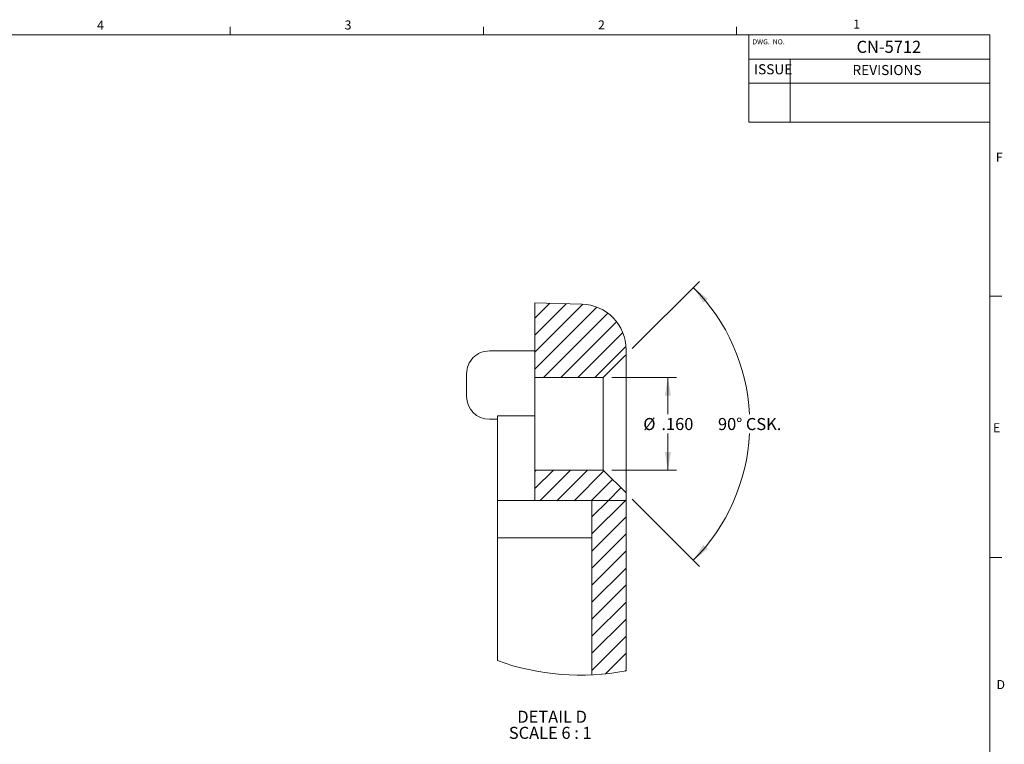
# Model space of a CAD drawing. Units: inches. Extents: x 0.3 to 21.8, y 0.2 to 16.9.
# Drawn here: x 11.5 to 21.7, y 9.3 to 16.8 of the extents above; entities that cross this region are included whole.
import ezdxf

# ---------------------------------------------------------------- set-up
doc = ezdxf.new("R2010")
doc.units = ezdxf.units.IN
doc.header["$MEASUREMENT"] = 0
doc.styles.add('SLDTEXTSTYLE29', font='TXT', dxfattribs={"width": 0.647727})
doc.styles.add('SLDTEXTSTYLE6', font='TXT', dxfattribs={"width": 0.75})
doc.styles.add('SLDTEXTSTYLE9', font='TXT', dxfattribs={"width": 0.666667})
doc.dimstyles.new('SLDDIMSTYLE4', dxfattribs={"dimtxt": 0.166667, "dimasz": 0.1875, "dimexe": 0, "dimexo": 0.0625, "dimgap": 0.041667, "dimtad": 0, "dimtih": 1, "dimtoh": 1, "dimdec": 3, "dimlfac": 0.166667, "dimzin": 4, "dimdsep": 46, "dimtxsty": 'SLDTEXTSTYLE6', "dimsah": 1, "dimcen": 0.09, "dimadec": 0, "dimazin": 0, "dimtfac": 1, "dimtdec": 3, "dimtofl": 0, "dimtmove": 0, "dimatfit": 3, "dimfxl": 1, "dimtolj": 1, "dimtzin": 12, "dimarcsym": 0})

# ---------------------------------------------------------------- blocks, each defined once
blk = doc.blocks.new('*D20')
at = {"color": 7, "linetype": 'Continuous', "lineweight": 0}
for p, q in [((17.606, 13.109), (18.276, 13.109)), ((18.186, 13.109), (18.186, 12.728)), ((18.186, 12.149), (18.186, 12.53)), ((17.606, 12.149), (18.276, 12.149))]:
    blk.add_line(p, q, dxfattribs=at)
for points in [[(18.186, 13.109), (18.155, 12.922), (18.218, 12.922)], [(18.186, 12.149), (18.218, 12.337), (18.155, 12.337)]]:
    blk.add_solid(points, dxfattribs=at)
at = {"color": 7, "linetype": 'Continuous', "lineweight": 0, "char_height": 0.125, "attachment_point": 1, "style": 'SLDTEXTSTYLE6'}
for s, insert in [('{%%c}', (17.931, 12.69)), ('{.160}', (18.119, 12.69))]:
    blk.add_mtext(s, dxfattribs=dict(at, insert=insert))
blk = doc.blocks.new('SW_ANGULAR_DIMENSION_1')
at = {"color": 7, "linetype": 'Continuous', "lineweight": 0}
for p, q in [((-0.889, 0.879), (-0.192, 1.576)), ((-0.889, -0.681), (-0.192, -1.378))]:
    blk.add_line(p, q, dxfattribs=at)
for start, end in [(2.8462, 45), (315, 357.1538)]:
    blk.add_arc((-1.669, 0.099), 1.999, start, end, dxfattribs=at)
for points in [[(-0.255, 1.513), (-0.152, 1.353), (-0.106, 1.395)], [(-0.255, -1.314), (-0.106, -1.197), (-0.152, -1.155)]]:
    blk.add_solid(points, dxfattribs=at)
at = {"color": 7, "linetype": 'Continuous', "lineweight": 0, "char_height": 0.125, "attachment_point": 1, "style": 'SLDTEXTSTYLE6'}
for s, insert in [('{90°}', (0, 0.16)), ('{ CSK.}', (0.251, 0.16))]:
    blk.add_mtext(s, dxfattribs=dict(at, insert=insert))
blk = doc.blocks.new('SW_NOTE_3')
at = {"color": 7, "linetype": 'Continuous', "lineweight": 0, "char_height": 0.125, "attachment_point": 1}
for s, insert, style in [('{DETAIL D}', (0, 0.16), 'SLDTEXTSTYLE6'), ('{SCALE 6 : 1}', (-0.088, -0.007), 'SLDTEXTSTYLE29')]:
    blk.add_mtext(s, dxfattribs=dict(at, insert=insert, style=style))
blk = doc.blocks.new('SW_HATCH_0')
at = {"color": 7, "linetype": 'Continuous', "lineweight": 0}
for p, q in [((0, 0), (0.153, 0.153)), ((0, -0.177), (0.325, 0.149)), ((0, -0.354), (0.497, 0.144)), ((0, -0.53), (0.643, 0.113)), ((0.09, -0.617), (0.757, 0.05)), ((0.267, -0.617), (0.846, -0.038)), ((0.444, -0.617), (0.91, -0.15)), ((0.621, -0.617), (0.944, -0.294)), ((0, -1.591), (0.014, -1.577)), ((0, -1.768), (0.191, -1.577)), ((0.052, -1.893), (0.368, -1.577)), ((0.228, -1.893), (0.544, -1.577)), ((0.405, -1.893), (0.715, -1.583)), ((0.582, -1.893), (0.803, -1.672)), ((0.759, -1.893), (0.892, -1.76)), ((0.591, -2.061), (0.759, -1.893)), ((0.591, -2.238), (0.936, -1.893)), ((0.936, -1.893), (0.945, -1.884)), ((0.591, -2.415), (0.945, -2.06)), ((0.591, -2.591), (0.945, -2.237)), ((0.591, -2.768), (0.945, -2.414)), ((0.591, -2.945), (0.945, -2.591)), ((0.591, -3.122), (0.945, -2.767)), ((0.591, -3.299), (0.945, -2.944)), ((0.591, -3.475), (0.945, -3.121)), ((0.591, -3.652), (0.945, -3.298)), ((0.731, -3.688), (0.945, -3.475)), ((0.937, -3.659), (0.945, -3.651))]:
    blk.add_line(p, q, dxfattribs=at)

msp = doc.modelspace()

# ---------------------------------------------------------------- linework, layer by layer
at = {"color": 7, "linetype": 'Continuous', "lineweight": 0}
for p, q in [((13.64788, 16.6606), (13.64788, 16.7454)), ((16.27288, 16.6606), (16.27288, 16.7454)), ((18.89788, 16.6606), (18.89788, 16.7454)), ((0.52288, 16.6606), (21.52288, 16.6606)), ((17.77007, 16.6606), (21.52288, 16.6606)), ((19.02424, 16.6606), (19.02424, 15.75596)), ((21.52288, 0.4106), (21.52288, 16.6606)), ((19.02424, 16.4106), (21.52288, 16.4106)), ((19.45535, 16.4106), (19.45535, 15.75596)), ((19.02424, 16.1606), (21.52288, 16.1606)), ((19.02424, 15.75596), (21.52288, 15.75596)), ((21.52288, 13.9516), (21.64788, 13.9516)), ((17.29259, 13.87043), (16.80779, 13.88312)), ((16.80779, 13.10912), (16.80779, 13.88312)), ((16.80779, 13.38545), (16.33535, 13.38545)), ((17.75267, 13.34534), (17.75267, 13.39815)), ((17.75267, 11.9129), (17.75267, 13.34534)), ((16.09913, 13.14923), (16.09913, 13.03112)), ((16.80779, 13.10912), (17.51645, 13.10912)), ((16.80779, 13.10912), (16.80779, 12.14912)), ((17.51645, 13.10912), (17.51645, 12.14912)), ((16.09913, 13.03112), (16.09913, 12.91301)), ((16.33535, 12.67679), (16.41802, 12.67679)), ((16.80779, 12.71289), (16.41802, 12.71289)), ((16.41802, 12.71289), (16.41802, 12.38575)), ((16.41802, 11.87145), (16.41802, 12.38575)), ((17.51645, 12.14912), (16.80779, 12.14912)), ((16.80779, 11.83317), (16.80779, 12.14912)), ((17.75267, 11.9129), (17.51645, 12.14912)), ((16.41802, 11.87145), (16.41802, 11.83317)), ((17.75267, 11.83317), (17.75267, 11.9129)), ((16.80779, 11.83317), (16.41802, 11.83317)), ((16.41802, 11.83317), (16.41802, 11.44802)), ((16.80779, 11.83317), (17.75267, 11.83317)), ((17.39834, 11.83317), (17.39834, 10.02714)), ((17.75267, 10.0686), (17.75267, 11.83317)), ((16.41802, 11.44802), (17.39834, 11.44802)), ((16.41802, 11.15772), (16.41802, 11.44802)), ((21.52288, 11.2436), (21.64788, 11.2436)), ((16.41802, 11.15772), (16.41802, 10.17478))]:
    msp.add_line(p, q, dxfattribs=at)
at = {"color": 7, "linetype": 'Continuous', "lineweight": 0, "flags": 128}
msp.add_lwpolyline([(17.51645, 13.10912), (17.73688, 13.32955), (17.75267, 13.34534)], dxfattribs=at)
at = {"color": 7, "linetype": 'Continuous', "lineweight": 0}
for centre, radius, start, end in [((17.28023, 13.39815), 0.47244, 360, 88.49991), ((16.33534, 13.14923), 0.23622, 89.999643, 180), ((16.33535, 12.91301), 0.23622, 180, 269.999628), ((17.28023, 12.5713), 2.5469, 250.212534, 280.690005)]:
    msp.add_arc(centre, radius, start, end, dxfattribs=at)

# ---------------------------------------------------------------- block references
for name, p in [('SW_ANGULAR_DIMENSION_1', (18.70543, 12.52986)), ('SW_NOTE_3', (16.62502, 9.49587))]:
    msp.add_blockref(name, p, dxfattribs=at)
at = {"color": 7, "linetype": 'Continuous'}
msp.add_blockref('SW_HATCH_0', (16.80779, 13.72601), dxfattribs=at)

# ---------------------------------------------------------------- texts
at = {"color": 7, "linetype": 'Continuous', "lineweight": 0, "attachment_point": 1}
for s, insert, char_height, style in [('{4}', (12.26767, 16.8088), 0.09375, 'SLDTEXTSTYLE6'), ('{3}', (14.83413, 16.81049), 0.09375, 'SLDTEXTSTYLE6'), ('{2}', (17.4613, 16.81141), 0.09375, 'SLDTEXTSTYLE6'), ('{1}', (20.10713, 16.81841), 0.09375, 'SLDTEXTSTYLE6'), ('{DWG.  NO.}', (19.06192, 16.61534), 0.0520833, 'SLDTEXTSTYLE9'), ('{CN-5712}', (20.14218, 16.59973), 0.125, 'SLDTEXTSTYLE6'), ('{ISSUE}', (19.07955, 16.35663), 0.104167, 'SLDTEXTSTYLE6'), ('{REVISIONS}', (20.10002, 16.34889), 0.1041667, 'SLDTEXTSTYLE6'), ('{F}', (21.58669, 15.44013), 0.09375, 'SLDTEXTSTYLE6'), ('{E}', (21.55702, 12.63625), 0.09375, 'SLDTEXTSTYLE6'), ('{D}', (21.59385, 9.97398), 0.09375, 'SLDTEXTSTYLE6')]:
    msp.add_mtext(s, dxfattribs=dict(at, insert=insert, char_height=char_height, style=style))

# ---------------------------------------------------------------- dimensions: what is measured, and where the dimension line sits
at = {"color": 7, "linetype": 'Continuous', "lineweight": 0}
dim = msp.add_linear_dim(base=(18.18636, 13.10912), p1=(17.51645, 12.14912), p2=(17.51645, 13.10912), angle=90, text='%%c<>', dimstyle='SLDDIMSTYLE4', override={"dimtxt": 0.166667, "dimasz": 0.1875, "dimexe": 0.09, "dimexo": 0.09, "dimgap": 0.06, "dimlfac": 2, "dimzin": 12, "dimtzin": 12}, dxfattribs=at)
dim.commit()
dim.dimension.update_dxf_attribs({"geometry": '*D20', "text_midpoint": (18.18636, 12.62912), "dimtype": 160})

doc.saveas('drawing.dxf')
